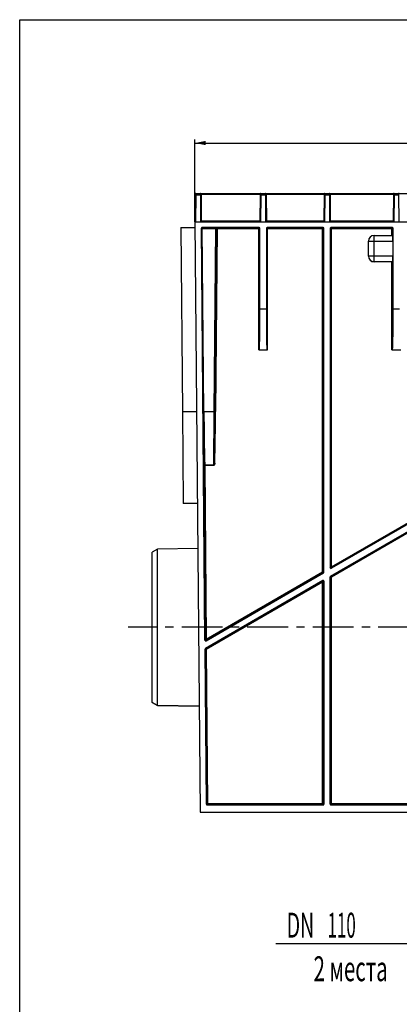
# Model space of a CAD drawing. Units: millimetres. Extents: x 0 to 1397, y 0 to 1080.
# Drawn here: x 0 to 267, y 387 to 1080 of the extents above; entities that cross this region are included whole.
import ezdxf
from ezdxf.enums import TextEntityAlignment as Align

# ---------------------------------------------------------------- set-up
doc = ezdxf.new("R2010")
doc.units = ezdxf.units.MM
doc.header["$LTSCALE"] = 76.835
doc.linetypes.add('CENTER', pattern=[0.6, 0.375, -0.075, 0.075, -0.075])
doc.layers.get('0').update_dxf_attribs({"linetype": 'CONTINUOUS'})
for name, color, linetype in [('02___PRT_ALL_AXES', 7, 'CONTINUOUS'), ('06___PRT_ALL_SURFS', 7, 'CONTINUOUS'), ('DIMS', 7, 'CONTINUOUS')]:
    doc.layers.add(name, color=color, linetype=linetype)
doc.styles.get("Standard").update_dxf_attribs({"font": 'txt', "width": 0.4})
doc.dimstyles.new('DIMSTYLE_2', dxfattribs={"dimtxt": 17.5, "dimasz": 7.5, "dimexe": 0.18, "dimexo": 0.0625, "dimgap": 0.09, "dimtad": 1, "dimdec": 0, "dimdsep": 46, "dimtxsty": 'Standard', "dimblk": '_FILLED', "dimblk1": '_FILLED', "dimblk2": '_FILLED', "dimcen": 0.09, "dimclrt": 5, "dimadec": 0, "dimazin": 0, "dimtp": 0.01, "dimtm": 0.01, "dimtfac": 1, "dimtdec": 0, "dimtofl": 0, "dimtmove": 0, "dimatfit": 3, "dimldrblk": '_FILLED', "dimfxl": 1, "dimtolj": 1, "dimarcsym": 0})

# ---------------------------------------------------------------- blocks, each defined once
blk = doc.blocks.new('_FILLED')
at = {"color": 0, "linetype": 'ByBlock'}
blk.add_solid([(0, 0), (-1, 0.2), (-1, -0.2)], dxfattribs=at)
blk = doc.blocks.new('*D2')
at = {"layer": 'DIMS', "color": 2, "linetype": 'Continuous'}
for p, q in [((317.96, 652.34), (317.96, 427.31)), ((428.19, 652.34), (428.19, 427.31)), ((373.07, 429.81), (180.23, 429.81)), ((317.96, 429.81), (373.07, 429.81)), ((428.19, 429.81), (373.07, 429.81))]:
    blk.add_line(p, q, dxfattribs=at)
at = {"layer": 'DIMS', "color": 2, "linetype": 'Continuous', "xscale": 7.5, "yscale": 7.5, "zscale": 7.5, "rotation": 180}
blk.add_blockref('_FILLED', (317.96, 429.81), dxfattribs=at)
at = {"layer": 'DIMS', "color": 2, "linetype": 'Continuous', "xscale": 7.5, "yscale": 7.5, "zscale": 7.5}
blk.add_blockref('_FILLED', (428.19, 429.81), dxfattribs=at)
at = {"layer": 'DIMS', "color": 5, "linetype": 'Continuous'}
for s, width, p in [('DN ', 0.571918, (210.26, 434.19)), ('110', 0.5, (236.51, 434.19)), ('2 места', 0.60225, (258.98, 403.56))]:
    blk.add_text(s, height=17.5, dxfattribs=dict(at, width=width)).set_placement(p, align=Align.RIGHT)
blk = doc.blocks.new('*D4')
at = {"layer": 'DIMS', "color": 2, "linetype": 'Continuous'}
for p, q in [((123.32, 937.34), (123.32, 995.29)), ((123.32, 992.79), (373.32, 992.79)), ((623.32, 992.79), (373.32, 992.79)), ((623.32, 937.34), (623.32, 995.29))]:
    blk.add_line(p, q, dxfattribs=at)
at = {"layer": 'DIMS', "color": 2, "linetype": 'Continuous', "xscale": 7.5, "yscale": 7.5, "zscale": 7.5, "rotation": 180}
blk.add_blockref('_FILLED', (123.32, 992.79), dxfattribs=at)
at = {"layer": 'DIMS', "color": 2, "linetype": 'Continuous', "xscale": 7.5, "yscale": 7.5, "zscale": 7.5}
blk.add_blockref('_FILLED', (623.32, 992.79), dxfattribs=at)
at = {"layer": 'DIMS', "color": 5, "linetype": 'Continuous', "width": 0.619863}
blk.add_text('500', height=17.5, dxfattribs=at).set_placement((373.32, 997.16), align=Align.CENTER)

msp = doc.modelspace()

# ---------------------------------------------------------------- linework, layer by layer
at = {"color": 7, "linetype": 'Continuous'}
for p, q in [((0, 0), (0, 1079.5)), ((0, 1079.5), (1397, 1079.5)), ((114.486, 804.152), (115.051, 739.343)), ((96.895, 707.203), (93.323, 705.141)), ((125.327, 707.699), (96.895, 707.203)), ((96.895, 597.478), (96.895, 707.203)), ((93.323, 599.541), (93.323, 705.141))]:
    msp.add_line(p, q, dxfattribs=at)
at = {"layer": '02___PRT_ALL_AXES', "color": 2, "linetype": 'CENTER'}
msp.add_line((373.323, 652.341), (76.446, 652.341), dxfattribs=at)
at = {"layer": '02___PRT_ALL_AXES', "color": 7, "linetype": 'Continuous'}
for p, q in [((93.323, 599.541), (96.895, 597.478)), ((96.895, 597.478), (126.294, 596.965))]:
    msp.add_line(p, q, dxfattribs=at)
at = {"layer": '06___PRT_ALL_SURFS', "color": 7, "linetype": 'Continuous'}
for p, q in [((123.493, 956.845), (123.323, 937.341)), ((123.993, 957.341), (622.653, 957.341)), ((127.653, 956.845), (127.823, 937.341)), ((169.243, 956.845), (169.073, 937.341)), ((173.403, 956.845), (173.573, 937.341)), ((214.243, 956.845), (214.073, 937.341)), ((218.403, 956.845), (218.573, 937.341)), ((262.993, 956.845), (262.823, 937.341)), ((123.323, 937.341), (126.945, 522.341)), ((123.323, 937.341), (623.323, 937.341)), ((113.358, 933.341), (114.486, 804.152)), ((113.358, 933.341), (123.358, 933.341)), ((130.389, 643.364), (127.863, 932.837)), ((168.573, 933.341), (128.362, 933.341)), ((169.073, 876.061), (169.073, 932.841)), ((173.573, 932.841), (173.573, 876.061)), ((213.573, 933.341), (174.073, 933.341)), ((214.073, 691.069), (214.073, 932.841)), ((218.573, 932.841), (218.573, 694.242)), ((262.323, 933.341), (219.073, 933.341)), ((249.423, 927.841), (262.537, 927.841)), ((262.823, 876.061), (262.823, 932.841)), ((245.424, 913.341), (245.424, 923.841)), ((262.607, 923.841), (262.609, 913.341)), ((262.54, 909.341), (249.423, 909.341)), ((168.198, 847.341), (174.449, 847.341)), ((261.948, 847.341), (268.199, 847.341)), ((136.345, 766.109), (136.345, 766.399)), ((218.823, 688.325), (352.207, 765.274)), ((309.073, 745.585), (219.323, 693.809)), ((125.049, 739.341), (115.049, 739.341)), ((131.139, 642.935), (213.823, 690.636)), ((218.573, 527.957), (218.573, 687.892)), ((213.324, 685.152), (130.694, 637.484)), ((214.073, 684.719), (214.073, 527.957)), ((131.396, 527.952), (130.444, 637.046)), ((96.895, 597.478), (93.323, 599.541)), ((126.294, 596.965), (96.895, 597.478)), ((131.896, 527.457), (213.573, 527.457)), ((219.073, 527.457), (527.573, 527.457)), ((126.945, 522.341), (619.702, 522.341))]:
    msp.add_line(p, q, dxfattribs=at)
at = {"layer": '06___PRT_ALL_SURFS', "color": 9, "linetype": 'Continuous'}
for p, q in [((123.989, 956.416), (123.823, 937.341)), ((123.991, 956.876), (123.989, 956.416)), ((123.989, 956.416), (127.157, 956.416)), ((123.993, 957.341), (123.991, 956.876)), ((127.153, 957.341), (127.155, 956.848)), ((127.155, 956.848), (127.157, 956.416)), ((127.157, 956.416), (127.324, 937.341)), ((127.653, 956.845), (169.243, 956.845)), ((169.739, 956.416), (169.573, 937.341)), ((169.741, 956.876), (169.739, 956.416)), ((169.739, 956.416), (172.907, 956.416)), ((169.743, 957.341), (169.741, 956.876)), ((172.903, 957.341), (172.905, 956.848)), ((172.905, 956.848), (172.907, 956.416)), ((172.907, 956.416), (173.074, 937.341)), ((173.403, 956.845), (214.243, 956.845)), ((214.739, 956.416), (214.573, 937.341)), ((214.741, 956.876), (214.739, 956.416)), ((214.739, 956.416), (217.907, 956.416)), ((214.743, 957.341), (214.741, 956.876)), ((217.903, 957.341), (217.905, 956.848)), ((217.905, 956.848), (217.907, 956.416)), ((217.907, 956.416), (218.074, 937.341)), ((218.403, 956.845), (262.993, 956.845)), ((263.489, 956.416), (263.323, 937.341)), ((263.491, 956.876), (263.489, 956.416)), ((263.489, 956.416), (266.657, 956.416)), ((263.493, 957.341), (263.491, 956.876)), ((266.653, 957.341), (266.655, 956.848)), ((266.655, 956.848), (266.657, 956.416)), ((266.657, 956.416), (266.824, 937.341)), ((169.078, 937.836), (127.819, 937.836)), ((214.078, 937.836), (173.569, 937.836)), ((262.828, 937.836), (218.569, 937.836)), ((127.863, 932.837), (128.016, 932.684)), ((129.147, 804.142), (128.016, 932.684)), ((128.362, 933.341), (128.516, 933.188)), ((128.516, 933.188), (128.516, 932.695)), ((128.516, 933.188), (137.791, 933.188)), ((129.646, 804.152), (128.516, 932.695)), ((128.516, 932.695), (137.791, 932.695)), ((137.791, 932.695), (136.67, 804.152)), ((138.291, 932.676), (137.169, 804.152)), ((138.495, 932.47), (137.367, 804.15)), ((137.791, 933.188), (137.791, 932.695)), ((138.995, 932.47), (137.867, 804.15)), ((138.495, 932.47), (138.291, 932.676)), ((138.995, 932.965), (138.791, 933.171)), ((138.995, 932.47), (138.995, 932.965)), ((168.198, 932.965), (138.995, 932.965)), ((168.198, 932.47), (138.995, 932.47)), ((168.198, 932.965), (168.573, 933.341)), ((168.198, 847.341), (168.198, 932.965)), ((168.698, 932.465), (169.073, 932.841)), ((168.698, 847.477), (168.698, 932.465)), ((173.573, 932.841), (173.949, 932.465)), ((173.949, 932.465), (173.949, 847.477)), ((174.073, 933.341), (174.449, 932.965)), ((174.449, 847.341), (174.449, 932.965)), ((213.198, 932.965), (174.449, 932.965)), ((213.198, 932.47), (174.449, 932.47)), ((213.198, 932.965), (213.573, 933.341)), ((213.198, 691.29), (213.198, 932.965)), ((213.698, 932.465), (214.073, 932.841)), ((213.698, 691.285), (213.698, 932.465)), ((218.573, 932.841), (218.949, 932.465)), ((218.949, 932.465), (218.949, 694.891)), ((219.073, 933.341), (219.449, 932.965)), ((219.449, 694.896), (219.449, 932.965)), ((261.948, 932.965), (219.449, 932.965)), ((261.948, 932.47), (219.449, 932.47)), ((249.423, 909.341), (249.423, 927.841)), ((261.948, 932.965), (262.323, 933.341)), ((261.948, 927.89), (261.948, 932.965)), ((262.448, 932.465), (262.823, 932.841)), ((262.448, 927.885), (262.448, 932.465)), ((245.424, 923.841), (262.607, 923.841)), ((262.609, 913.341), (245.424, 913.341)), ((261.948, 847.341), (261.948, 909.291)), ((262.448, 847.477), (262.448, 909.295)), ((173.573, 876.061), (169.073, 876.061)), ((267.323, 876.061), (262.823, 876.061)), ((114.486, 804.152), (124.486, 804.152)), ((129.646, 804.152), (136.67, 804.152)), ((136.67, 804.152), (136.345, 766.399)), ((137.169, 804.152), (136.854, 767.818)), ((137.169, 804.152), (137.367, 804.15)), ((129.693, 766.101), (130.759, 644.011)), ((130.193, 766.109), (130.193, 766.399)), ((136.345, 766.399), (130.193, 766.399)), ((130.193, 766.109), (131.258, 644.019)), ((136.345, 766.109), (130.193, 766.109)), ((352.308, 764.898), (219.199, 688.108)), ((352.558, 764.47), (219.449, 687.679)), ((219.449, 694.896), (308.448, 746.239)), ((219.698, 694.458), (308.698, 745.802)), ((218.573, 694.242), (218.949, 694.891)), ((219.323, 693.809), (219.698, 694.458)), ((131.258, 644.019), (213.198, 691.29)), ((131.508, 643.582), (213.448, 690.852)), ((213.823, 690.636), (213.448, 690.852)), ((214.073, 691.069), (213.698, 691.285)), ((218.573, 687.892), (218.949, 687.675)), ((218.823, 688.325), (219.199, 688.108)), ((218.949, 687.675), (218.949, 528.332)), ((219.449, 527.832), (219.449, 687.679)), ((212.948, 684.502), (131.071, 637.268)), ((213.198, 684.073), (131.321, 636.839)), ((213.324, 685.152), (212.948, 684.502)), ((213.198, 527.832), (213.198, 684.073)), ((214.073, 684.719), (213.698, 684.069)), ((213.698, 528.332), (213.698, 684.069)), ((130.389, 643.364), (130.759, 644.011)), ((130.821, 636.83), (130.444, 637.046)), ((131.071, 637.268), (130.694, 637.484)), ((130.821, 636.83), (131.768, 528.328)), ((131.139, 642.935), (131.508, 643.582)), ((131.321, 636.839), (132.268, 528.336)), ((131.396, 527.952), (131.768, 528.328)), ((131.896, 527.457), (132.268, 527.832)), ((132.268, 527.832), (132.268, 528.336)), ((213.198, 528.336), (132.268, 528.336)), ((213.198, 527.832), (132.268, 527.832)), ((213.573, 527.457), (213.198, 527.832)), ((214.073, 527.957), (213.698, 528.332)), ((218.949, 528.332), (218.573, 527.957)), ((219.449, 527.832), (219.073, 527.457)), ((307.706, 528.336), (219.449, 528.336)), ((307.706, 527.832), (219.449, 527.832))]:
    msp.add_line(p, q, dxfattribs=at)
at = {"layer": '06___PRT_ALL_SURFS', "color": 7, "linetype": 'Continuous'}
for centre, radius, start, end in [((123.993, 956.84), 0.5, 89.999673, 179.462467), ((127.153, 956.841), 0.5, 0.50653, 90.000057), ((169.743, 956.84), 0.5, 89.999673, 179.462467), ((172.903, 956.841), 0.5, 0.50653, 90.000057), ((214.743, 956.84), 0.5, 89.999673, 179.462467), ((217.903, 956.841), 0.5, 0.50653, 90.000057), ((263.493, 956.84), 0.5, 89.999673, 179.462467), ((266.653, 956.841), 0.5, 0.50653, 90.000057), ((137.799, 881.165), 52.023, 89.472261, 90.007861), ((139.001, 932.464), 0.506, 149.843125, 164.072165), ((168.192, 932.464), 0.506, 15.667359, 30.142423), ((213.192, 932.464), 0.506, 15.667359, 30.142423), ((249.424, 923.84), 4.001, 90.011615, 179.988385), ((249.424, 913.342), 4.001, 180.011615, 269.988385), ((219.449, 694.892), 0.5, 180.048926, 285.442201), ((219.449, 687.675), 0.5, 169.545739, 179.94659), ((213.198, 684.069), 0.5, 0.066392, 105.154922), ((131.259, 644.015), 0.5, 180.548086, 285.501952), ((132.269, 528.337), 0.505, 240.989721, 255.270963)]:
    msp.add_arc(centre, radius, start, end, dxfattribs=at)
at = {"layer": '06___PRT_ALL_SURFS', "color": 9, "linetype": 'Continuous'}
for centre, radius, start, end in [((128.516, 932.688), 0.5, 90.003357, 180.487915), ((138.791, 932.671), 0.5, 90.003255, 179.484199), ((174.449, 932.465), 0.5, 90.003303, 179.98797), ((219.449, 932.465), 0.5, 90.003303, 179.98797), ((261.948, 932.465), 0.5, 0.01203, 89.996697), ((3102.937, 827.842), 2973.885, 180.456621, 181.189614), ((3058.518, 827.672), 2928.966, 180.460085, 181.198693), ((-2954.076, 829.607), 3091.547, 358.854781, 359.5282), ((-2952.589, 829.592), 3090.56, 358.854596, 359.52834), ((213.198, 528.332), 0.5, 270.003304, 0.005423)]:
    msp.add_arc(centre, radius, start, end, dxfattribs=at)
at = {"layer": '06___PRT_ALL_SURFS', "color": 7, "linetype": 'Continuous'}
for centre, major_axis, ratio, start_param, end_param in [((128.363, 932.841), (-0.294, 0.405), 0.9995156, -0.628186, 0.9508775), ((168.573, 932.841), (0.292, 0.406), 0.9995185, -0.9460831, 0.6242564), ((174.073, 932.841), (-0.292, 0.406), 0.9995185, -0.6242564, 0.9460831), ((213.573, 932.841), (0.292, 0.406), 0.9995185, -0.9460831, 0.6242564), ((219.073, 932.841), (-0.292, 0.406), 0.9995185, -0.6242564, 0.9460831), ((249.374, 923.89), (4, 0), 0.9999239, 7.8539816, 9.4247018), ((262.323, 932.841), (0.292, 0.406), 0.9995185, -0.9460831, 0.6242564), ((262.537, 923.841), (-0.001, 4), 0.0174551, -1.570799, -0.0087293), ((249.374, 913.291), (2.103, 3.403), 0.9998297, 2.1243859, 3.6951061), ((262.539, 913.341), (-0.001, 4), 0.0174551, -3.1328687, -1.570799), ((168.55, 876.323), (-0.005, 30), 0.0174551, -2.8633228, -1.5795256), ((174.097, 876.323), (0.005, 30), 0.0174551, -4.7036597, -3.4198626), ((262.3, 876.323), (-0.005, 30), 0.0174551, -2.8633228, -1.5795256), ((219.073, 694.242), (0.334, 0.372), 0.9996228, -3.9806356, -1.8868795), ((213.573, 691.069), (0.499, -0.031), 0.9998091, -0.9854653, 0.0619726), ((219.073, 687.892), (-0.361, 0.346), 0.9996715, -0.2825909, 0.7646946), ((213.573, 684.719), (0.212, 0.453), 0.9991151, -1.1331113, 0.9601881), ((130.889, 643.368), (0.333, 0.373), 0.9996309, -3.9748596, -1.8898249), ((130.944, 637.05), (-0.362, 0.345), 0.9996706, -0.2863314, 0.769679), ((131.896, 527.957), (0.462, 0.192), 0.9997874, 2.7555508, 4.3174708), ((213.573, 527.957), (0.462, -0.191), 0.9997846, -1.1780592, 0.3925849), ((219.073, 527.957), (0.462, 0.191), 0.9997846, 2.7490078, 4.3196518)]:
    msp.add_ellipse(centre, major_axis=major_axis, ratio=ratio, start_param=start_param, end_param=end_param, dxfattribs=at)
at = {"layer": '06___PRT_ALL_SURFS', "color": 9, "linetype": 'Continuous'}
for points, knots in [([(123.489, 956.383), (123.49, 956.406), (123.622, 956.392), (123.678, 956.411), (123.74, 956.413)], [0, 0, 0, 0, 0.2748038, 1, 1, 1, 1]), ([(127.157, 956.416), (127.2, 956.416), (127.344, 956.415), (127.489, 956.413), (127.59, 956.401)], [0, 0, 0, 0, 0.2974564, 1, 1, 1, 1]), ([(127.59, 956.401), (127.607, 956.399), (127.624, 956.395), (127.657, 956.389), (127.657, 956.383)], [0, 0, 0, 0, 0.7200746, 1, 1, 1, 1]), ([(169.239, 956.383), (169.24, 956.406), (169.372, 956.392), (169.428, 956.411), (169.49, 956.413)], [0, 0, 0, 0, 0.2748038, 1, 1, 1, 1]), ([(172.907, 956.416), (172.95, 956.416), (173.094, 956.415), (173.239, 956.413), (173.34, 956.401)], [0, 0, 0, 0, 0.2974564, 1, 1, 1, 1]), ([(173.34, 956.401), (173.357, 956.399), (173.374, 956.395), (173.407, 956.389), (173.407, 956.383)], [0, 0, 0, 0, 0.7200746, 1, 1, 1, 1]), ([(214.239, 956.383), (214.24, 956.406), (214.372, 956.392), (214.428, 956.411), (214.49, 956.413)], [0, 0, 0, 0, 0.2748038, 1, 1, 1, 1]), ([(217.907, 956.416), (217.95, 956.416), (218.094, 956.415), (218.239, 956.413), (218.34, 956.401)], [0, 0, 0, 0, 0.2974564, 1, 1, 1, 1]), ([(218.34, 956.401), (218.357, 956.399), (218.374, 956.395), (218.407, 956.389), (218.407, 956.383)], [0, 0, 0, 0, 0.7200746, 1, 1, 1, 1]), ([(262.989, 956.383), (262.99, 956.406), (263.122, 956.392), (263.178, 956.411), (263.24, 956.413)], [0, 0, 0, 0, 0.2748038, 1, 1, 1, 1]), ([(266.657, 956.416), (266.7, 956.416), (266.844, 956.415), (266.989, 956.413), (267.09, 956.401)], [0, 0, 0, 0, 0.2974564, 1, 1, 1, 1]), ([(267.09, 956.401), (267.107, 956.399), (267.124, 956.395), (267.157, 956.389), (267.157, 956.383)], [0, 0, 0, 0, 0.7200746, 1, 1, 1, 1]), ([(128.016, 932.684), (128.056, 932.714), (128.244, 932.661), (128.399, 932.694), (128.516, 932.695)], [0, 0, 0, 0, 0.2988543, 1, 1, 1, 1]), ([(137.791, 932.695), (137.834, 932.695), (137.977, 932.695), (138.121, 932.694), (138.222, 932.687)], [0, 0, 0, 0, 0.2967842, 1, 1, 1, 1]), ([(138.222, 932.687), (138.239, 932.686), (138.257, 932.681), (138.289, 932.682), (138.291, 932.676)], [0, 0, 0, 0, 0.7196879, 1, 1, 1, 1]), ([(138.565, 932.471), (138.548, 932.471), (138.526, 932.468), (138.501, 932.473), (138.495, 932.47)], [0, 0, 0, 0, 0.7276058, 1, 1, 1, 1]), ([(138.995, 932.47), (138.953, 932.47), (138.809, 932.471), (138.666, 932.472), (138.565, 932.471)], [0, 0, 0, 0, 0.2965522, 1, 1, 1, 1]), ([(168.198, 932.47), (168.315, 932.47), (168.475, 932.446), (168.653, 932.488), (168.698, 932.465)], [0, 0, 0, 0, 0.7008818, 1, 1, 1, 1]), ([(174.449, 932.47), (174.332, 932.47), (174.171, 932.446), (173.993, 932.488), (173.949, 932.465)], [0, 0, 0, 0, 0.7011959, 1, 1, 1, 1]), ([(213.198, 932.47), (213.315, 932.47), (213.475, 932.446), (213.653, 932.488), (213.698, 932.465)], [0, 0, 0, 0, 0.7008818, 1, 1, 1, 1]), ([(219.449, 932.47), (219.332, 932.47), (219.171, 932.446), (218.993, 932.488), (218.949, 932.465)], [0, 0, 0, 0, 0.7011959, 1, 1, 1, 1]), ([(261.948, 932.47), (262.065, 932.47), (262.225, 932.446), (262.403, 932.488), (262.448, 932.465)], [0, 0, 0, 0, 0.7011959, 1, 1, 1, 1]), ([(129.147, 804.142), (129.187, 804.171), (129.374, 804.119), (129.53, 804.151), (129.646, 804.152)], [0, 0, 0, 0, 0.2989903, 1, 1, 1, 1]), ([(136.67, 804.152), (136.786, 804.151), (136.945, 804.177), (137.127, 804.127), (137.169, 804.152)], [0, 0, 0, 0, 0.7010548, 1, 1, 1, 1]), ([(137.867, 804.15), (137.75, 804.151), (137.589, 804.129), (137.412, 804.172), (137.367, 804.15)], [0, 0, 0, 0, 0.7010654, 1, 1, 1, 1]), ([(130.193, 766.399), (130.129, 766.398), (129.938, 766.38), (129.695, 766.238), (129.693, 766.101)], [0, 0, 0, 0, 0.3168275, 1, 1, 1, 1]), ([(129.693, 766.101), (129.737, 766.123), (129.916, 766.083), (130.076, 766.108), (130.193, 766.109)], [0, 0, 0, 0, 0.2989434, 1, 1, 1, 1]), ([(136.854, 767.818), (136.85, 767.556), (136.807, 767.103), (136.598, 766.42), (136.345, 766.4)], [0, 0, 0, 0, 0.5083999, 1, 1, 1, 1]), ([(137.354, 767.812), (137.237, 767.815), (137.076, 767.794), (136.899, 767.839), (136.854, 767.818)], [0, 0, 0, 0, 0.7010068, 1, 1, 1, 1]), ([(219.449, 694.896), (219.507, 694.794), (219.579, 694.643), (219.685, 694.507), (219.698, 694.458)], [0, 0, 0, 0, 0.7006555, 1, 1, 1, 1]), ([(213.198, 691.29), (213.315, 691.29), (213.475, 691.266), (213.653, 691.308), (213.698, 691.285)], [0, 0, 0, 0, 0.7009962, 1, 1, 1, 1]), ([(213.198, 691.29), (213.257, 691.188), (213.328, 691.037), (213.434, 690.901), (213.448, 690.852)], [0, 0, 0, 0, 0.7006555, 1, 1, 1, 1]), ([(219.449, 687.679), (219.332, 687.679), (219.171, 687.655), (218.993, 687.697), (218.949, 687.675)], [0, 0, 0, 0, 0.701061, 1, 1, 1, 1]), ([(219.449, 687.679), (219.391, 687.78), (219.298, 687.915), (219.233, 688.073), (219.199, 688.108)], [0, 0, 0, 0, 0.7014642, 1, 1, 1, 1]), ([(213.198, 684.073), (213.14, 684.174), (213.047, 684.309), (212.982, 684.467), (212.948, 684.502)], [0, 0, 0, 0, 0.7015263, 1, 1, 1, 1]), ([(131.258, 644.019), (131.142, 644.018), (130.981, 643.993), (130.803, 644.033), (130.759, 644.011)], [0, 0, 0, 0, 0.7012278, 1, 1, 1, 1]), ([(131.258, 644.019), (131.317, 643.917), (131.389, 643.767), (131.495, 643.63), (131.508, 643.582)], [0, 0, 0, 0, 0.7006555, 1, 1, 1, 1]), ([(131.321, 636.839), (131.204, 636.838), (131.044, 636.813), (130.866, 636.853), (130.821, 636.83)], [0, 0, 0, 0, 0.7010566, 1, 1, 1, 1]), ([(131.321, 636.839), (131.263, 636.94), (131.17, 637.075), (131.106, 637.232), (131.071, 637.268)], [0, 0, 0, 0, 0.7014645, 1, 1, 1, 1]), ([(132.268, 528.336), (132.151, 528.335), (131.991, 528.31), (131.813, 528.35), (131.768, 528.328)], [0, 0, 0, 0, 0.7008748, 1, 1, 1, 1]), ([(213.198, 528.336), (213.315, 528.336), (213.475, 528.312), (213.653, 528.354), (213.698, 528.332)], [0, 0, 0, 0, 0.7012007, 1, 1, 1, 1]), ([(219.449, 528.336), (219.332, 528.336), (219.171, 528.312), (218.993, 528.354), (218.949, 528.332)], [0, 0, 0, 0, 0.7008761, 1, 1, 1, 1])]:
    msp.add_open_spline(points, degree=3, knots=knots, dxfattribs=at)
for points in [[(123.74, 956.413), (123.823, 956.416), (123.906, 956.416), (123.989, 956.416)], [(169.49, 956.413), (169.573, 956.416), (169.656, 956.416), (169.739, 956.416)], [(214.49, 956.413), (214.573, 956.416), (214.656, 956.416), (214.739, 956.416)], [(263.24, 956.413), (263.323, 956.416), (263.406, 956.416), (263.489, 956.416)]]:
    msp.add_open_spline(points, degree=3, dxfattribs=at)
at = {"layer": '06___PRT_ALL_SURFS', "color": 7, "linetype": 'Continuous'}
for points, knots in [([(138.791, 933.171), (138.782, 933.18), (138.726, 933.169), (138.567, 933.195), (138.402, 933.185), (138.278, 933.186)], [0, 0, 0, 0, 0.0754127, 0.2768803, 1, 1, 1, 1]), ([(138.515, 932.603), (138.509, 932.581), (138.499, 932.537), (138.495, 932.492), (138.495, 932.47)], [0, 0, 0, 0, 0.5017543, 1, 1, 1, 1]), ([(168.679, 932.6), (168.685, 932.578), (168.695, 932.534), (168.698, 932.488), (168.698, 932.465)], [0, 0, 0, 0, 0.5018117, 1, 1, 1, 1]), ([(213.679, 932.6), (213.685, 932.578), (213.695, 932.534), (213.698, 932.488), (213.698, 932.465)], [0, 0, 0, 0, 0.5018117, 1, 1, 1, 1]), ([(168.198, 847.341), (168.317, 847.341), (168.465, 847.351), (168.694, 847.419), (168.698, 847.477)], [0, 0, 0, 0, 0.6708716, 1, 1, 1, 1]), ([(173.949, 847.477), (173.952, 847.419), (174.182, 847.351), (174.33, 847.341), (174.449, 847.341)], [0, 0, 0, 0, 0.3291284, 1, 1, 1, 1]), ([(261.948, 847.341), (262.067, 847.341), (262.215, 847.351), (262.444, 847.419), (262.448, 847.477)], [0, 0, 0, 0, 0.6708716, 1, 1, 1, 1]), ([(137.354, 767.812), (137.347, 767.456), (137.235, 766.921), (136.883, 766.276), (136.522, 766.12), (136.345, 766.109)], [0, 0, 0, 0, 0.4994048, 0.7510037, 1, 1, 1, 1]), ([(219.449, 694.896), (219.385, 694.897), (219.271, 694.896), (219.11, 694.897), (219.023, 694.884), (218.954, 694.904), (218.949, 694.891)], [0, 0, 0, 0, 0.3785946, 0.7009256, 0.9187634, 1, 1, 1, 1]), ([(219.582, 694.41), (219.602, 694.415), (219.642, 694.429), (219.68, 694.448), (219.698, 694.458)], [0, 0, 0, 0, 0.5016479, 1, 1, 1, 1]), ([(213.067, 684.551), (213.046, 684.546), (213.005, 684.532), (212.967, 684.513), (212.948, 684.502)], [0, 0, 0, 0, 0.5016668, 1, 1, 1, 1]), ([(213.198, 684.073), (213.261, 684.073), (213.376, 684.073), (213.535, 684.07), (213.627, 684.082), (213.69, 684.058), (213.698, 684.069)], [0, 0, 0, 0, 0.3786708, 0.701007, 0.9190928, 1, 1, 1, 1]), ([(131.392, 643.533), (131.412, 643.539), (131.452, 643.553), (131.49, 643.571), (131.508, 643.582)], [0, 0, 0, 0, 0.5016342, 1, 1, 1, 1]), ([(132.141, 527.849), (132.162, 527.843), (132.204, 527.835), (132.247, 527.832), (132.268, 527.832)], [0, 0, 0, 0, 0.5016478, 1, 1, 1, 1]), ([(218.965, 528.205), (218.96, 528.226), (218.952, 528.268), (218.949, 528.311), (218.949, 528.332)], [0, 0, 0, 0, 0.5017548, 1, 1, 1, 1]), ([(219.017, 528.079), (219.006, 528.099), (218.986, 528.14), (218.971, 528.183), (218.965, 528.205)], [0, 0, 0, 0, 0.4999464, 1, 1, 1, 1])]:
    msp.add_open_spline(points, degree=3, knots=knots, dxfattribs=at)
for points in [[(138.995, 932.965), (138.829, 932.965), (138.647, 932.861), (138.564, 932.718)], [(168.198, 932.965), (168.364, 932.965), (168.546, 932.861), (168.629, 932.718)], [(213.198, 932.965), (213.364, 932.965), (213.546, 932.861), (213.629, 932.718)], [(213.448, 690.852), (213.546, 690.909), (213.628, 691.007), (213.667, 691.114)], [(213.667, 691.114), (213.687, 691.168), (213.698, 691.227), (213.698, 691.285)], [(219.199, 688.108), (219.078, 688.038), (218.982, 687.903), (218.957, 687.766)], [(130.821, 636.83), (130.82, 636.953), (130.871, 637.084), (130.954, 637.174)], [(130.954, 637.174), (130.988, 637.211), (131.028, 637.243), (131.071, 637.268)], [(131.768, 528.328), (131.77, 528.16), (131.878, 527.977), (132.024, 527.895)], [(219.449, 527.832), (219.283, 527.832), (219.101, 527.936), (219.017, 528.079)]]:
    msp.add_open_spline(points, degree=3, dxfattribs=at)

# ---------------------------------------------------------------- dimensions: what is measured, and where the dimension line sits
at = {"layer": 'DIMS', "color": 2, "linetype": 'Continuous'}
dim = msp.add_linear_dim(base=(623.323, 992.79), p1=(123.323, 937.341), p2=(623.323, 937.341), dimstyle='DIMSTYLE_2', dxfattribs=at)
dim.commit()
dim.dimension.update_dxf_attribs({"geometry": '*D4', "text_midpoint": (357.052, 1005.915), "dimtype": 160})
dim = msp.add_linear_dim(base=(428.186, 429.813), p1=(317.956, 652.341), p2=(428.186, 652.341), text='DN <>   \\P2 места', dimstyle='DIMSTYLE_2', dxfattribs=at)
dim.commit()
dim.dimension.update_dxf_attribs({"geometry": '*D2', "text_midpoint": (160.844, 427.625), "dimtype": 160})

doc.saveas('drawing.dxf')
